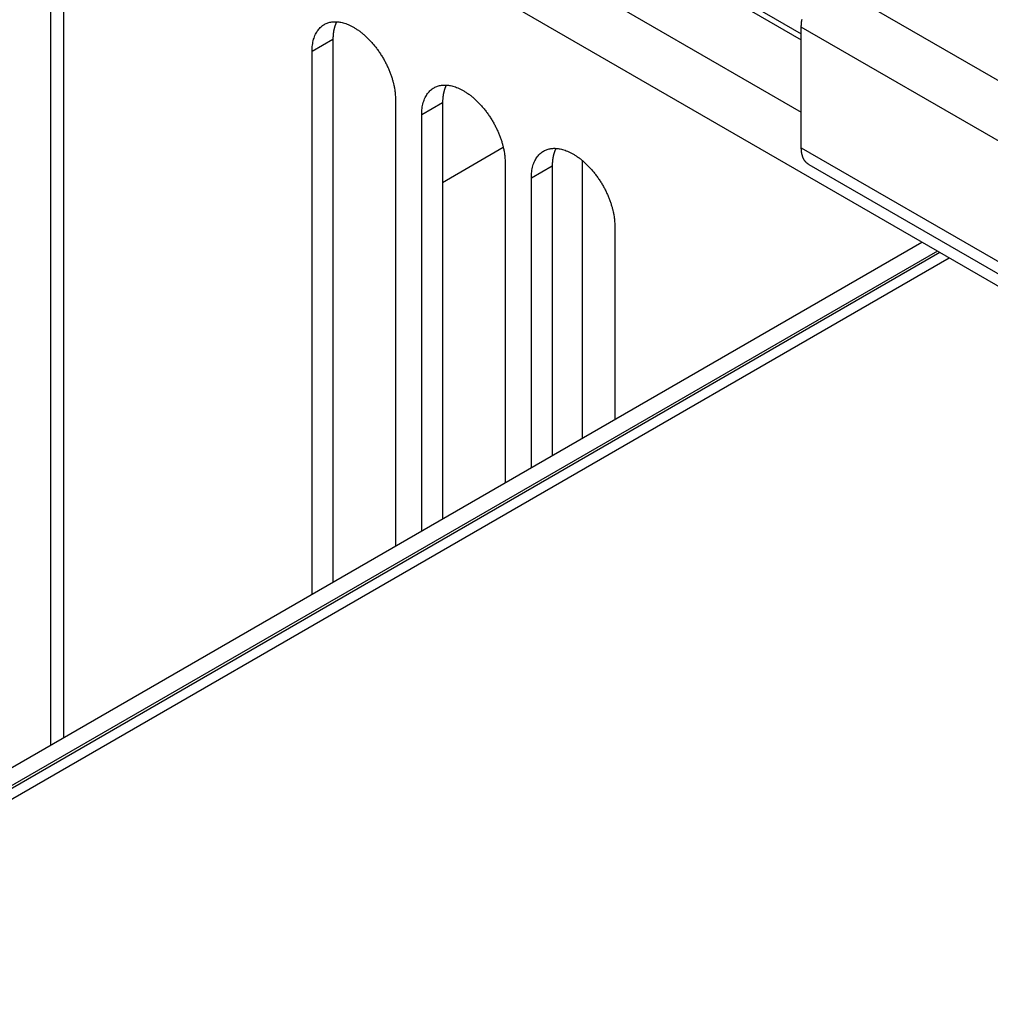
# Model space of a CAD drawing. Extents: x -914 to 7340, y -8867 to 960.
# Drawn here: x 6414 to 6480, y -2891 to -2824 of the extents above; entities that cross this region are included whole.
import ezdxf

# ---------------------------------------------------------------- set-up
doc = ezdxf.new("R2010")
doc.units = 0
doc.layers.add('6', color=7, linetype='CONTINUOUS')

msp = doc.modelspace()

# ---------------------------------------------------------------- linework, layer by layer
at = {"layer": '6', "color": 1, "linetype": 'CONTINUOUS'}
for p, q in [((6417.7177, -2796.8403), (6467.3916, -2825.5195)), ((6415.5964, -2800.5145), (6467.3918, -2830.4186)), ((6415.5964, -2804.597), (6728.4204, -2985.2061)), ((6435.679, -2825.5002), (6435.6789, -2862.2416)), ((6434.2647, -2863.0581), (6434.2648, -2826.3167)), ((6439.9216, -2829.5827), (6439.9216, -2859.7921)), ((6443.1036, -2829.7868), (6443.1035, -2857.9549)), ((6441.6893, -2858.7714), (6441.6894, -2830.6033)), ((6443.1036, -2835.1747), (6447.2131, -2832.8021)), ((6447.3463, -2833.8693), (6447.3462, -2855.5054)), ((6450.5282, -2834.0734), (6450.5282, -2853.6683)), ((6449.114, -2854.4848), (6449.114, -2834.8899)), ((6454.7709, -2838.1559), (6454.7709, -2851.2188))]:
    msp.add_line(p, q, dxfattribs=at)
at = {"layer": '6', "color": 4, "linetype": 'CONTINUOUS'}
msp.add_line((6419.4869, -2797.4534), (6467.3916, -2825.1112), dxfattribs=at)
at = {"layer": '6', "color": 40, "linetype": 'CONTINUOUS'}
for p, q in [((6416.5578, -2805.1521), (6416.5632, -2873.278)), ((6417.4364, -2805.6594), (6417.4418, -2872.7708)), ((6435.679, -2825.5002), (6434.2648, -2826.3167)), ((6443.1036, -2829.7868), (6441.6894, -2830.6033)), ((6450.5282, -2834.0734), (6449.114, -2834.8899)), ((6452.5616, -2833.6936), (6452.5617, -2852.4943))]:
    msp.add_line(p, q, dxfattribs=at)
at = {"layer": '6', "color": 150, "linetype": 'CONTINUOUS'}
for p, q in [((6469.1593, -2821.6043), (6566.0287, -2877.5318)), ((6467.3919, -2832.8313), (6467.3915, -2824.6662)), ((6564.2609, -2880.5937), (6467.3915, -2824.6662)), ((6467.3919, -2832.8313), (6564.2612, -2888.7588)), ((6467.9097, -2833.9758), (6564.779, -2889.9033))]:
    msp.add_line(p, q, dxfattribs=at)
at = {"layer": '6', "color": 7, "linetype": 'CONTINUOUS'}
for p, q in [((6335.3395, -2920.1726), (6475.5593, -2839.2166)), ((6476.6199, -2839.829), (6336.4001, -2920.7849)), ((6336.9453, -2921.3683), (6477.3977, -2840.2781))]:
    msp.add_line(p, q, dxfattribs=at)
at = {"layer": '6', "color": 9, "linetype": 'CONTINUOUS'}
msp.add_line((6476.7827, -2839.9229), (6335.9597, -2921.227), dxfattribs=at)
at = {"layer": '6', "color": 1, "linetype": 'CONTINUOUS'}
for points in [[(6434.2647, -2826.3167), (6434.2717, -2826.0941, -0.01500163), (6434.2917, -2825.8819, -0.01659338), (6434.3252, -2825.6803, -0.0178897), (6434.3713, -2825.4902, -0.01908966), (6434.4296, -2825.3135, -0.02057524), (6434.499, -2825.1505, -0.02182887), (6434.579, -2825.0023, -0.02321629), (6434.6682, -2824.8685, -0.02424152), (6434.766, -2824.7501, -0.02528841), (6434.8709, -2824.6463, -0.02570137), (6434.982, -2824.5575, -0.02602958), (6435.0983, -2824.4827, -0.02562972), (6435.2186, -2824.4219, -0.0251538), (6435.3419, -2824.3739, -0.02409111), (6435.4674, -2824.3387, -0.02293776), (6435.5942, -2824.3146, -0.02106056), (6435.7225, -2824.3014, -0.02053882), (6435.8555, -2824.2984, -0.01979), (6435.9965, -2824.3062, -0.01841955), (6436.1452, -2824.3253, -0.01833563), (6436.301, -2824.3571, -0.01769339), (6436.4632, -2824.402, -0.01696144), (6436.6318, -2824.4612, -0.01603932), (6436.8057, -2824.5346, -0.01544062), (6436.9845, -2824.6235, -0.01463362), (6437.1669, -2824.7274, -0.01402564), (6437.3521, -2824.847, -0.01330644), (6437.5389, -2824.9818, -0.0127862), (6437.7259, -2825.1319, -0.0121991), (6437.912, -2825.2962, -0.01176613), (6438.0956, -2825.4746, -0.0113067), (6438.2756, -2825.6654, -0.01096018), (6438.4504, -2825.868, -0.01063064), (6438.619, -2826.0806, -0.01038207), (6438.7799, -2826.3019, -0.01014603), (6438.9322, -2826.53, -0.00992504), (6439.0748, -2826.7634, -0.00985968), (6439.2072, -2827.0004, -0.00987519), (6439.3284, -2827.2394, -0.00966659), (6439.4383, -2827.4777, -0.00916733), (6439.5363, -2827.7134, -0.00985665), (6439.6228, -2827.9489, -0.01130914), (6439.6975, -2828.1841, -0.00935051), (6439.7604, -2828.4026, -0.00460322), (6439.8111, -2828.5976, -0.01221386), (6439.8534, -2828.8298, -0.02142784), (6439.8903, -2829.1623, -0.01216956), (6439.9217, -2829.5827, -0.00716502)], [(6435.9295, -2824.3011), (6435.9137, -2824.333, 0.00475732), (6435.8984, -2824.3655, 0.00464805), (6435.8836, -2824.3987, 0.00456708), (6435.8692, -2824.4325, 0.00452892), (6435.8553, -2824.4669, 0.00447213), (6435.8419, -2824.5018, 0.00441367), (6435.829, -2824.5374, 0.00434973), (6435.8165, -2824.5736, 0.00429521), (6435.8046, -2824.6103, 0.00423324), (6435.7931, -2824.6477, 0.00417792), (6435.7822, -2824.6856, 0.00411484), (6435.7718, -2824.724, 0.00405723), (6435.7619, -2824.763, 0.00399887), (6435.7525, -2824.8026, 0.00395079), (6435.7437, -2824.8427, 0.00388055), (6435.7355, -2824.8833, 0.00380285), (6435.7277, -2824.9244, 0.00377753), (6435.7206, -2824.966, 0.00379936), (6435.714, -2825.0082, 0.00363287), (6435.7079, -2825.0507, 0.00334467), (6435.7024, -2825.0934, 0.00363968), (6435.6975, -2825.1373, 0.00427032), (6435.6931, -2825.1827, 0.00318191), (6435.6894, -2825.2256, 0.00107852), (6435.6862, -2825.2646, 0.00441628), (6435.6835, -2825.3156, 0.00738352), (6435.6811, -2825.3953, 0.00351627), (6435.6789, -2825.5003, 0.00183886)], [(6441.6894, -2830.6032), (6441.6965, -2830.3806, -0.01500277), (6441.7165, -2830.1684, -0.01659478), (6441.75, -2829.9668, -0.01789135), (6441.796, -2829.7767, -0.01909155), (6441.8543, -2829.6001, -0.02057736), (6441.9237, -2829.4371, -0.02183116), (6442.0037, -2829.2889, -0.02321869), (6442.0929, -2829.1551, -0.02424391), (6442.1906, -2829.0367, -0.02529066), (6442.2955, -2828.9329, -0.02570332), (6442.4067, -2828.8441, -0.02603112), (6442.5229, -2828.7693, -0.02563075), (6442.6432, -2828.7085, -0.0251543), (6442.7666, -2828.6606, -0.02409109), (6442.892, -2828.6253, -0.02293728), (6443.0188, -2828.6013, -0.02105977), (6443.1471, -2828.588, -0.02053794), (6443.2801, -2828.585, -0.0197895), (6443.4212, -2828.5928, -0.01841933), (6443.5699, -2828.6119, -0.01833539), (6443.7256, -2828.6438, -0.01769319), (6443.8878, -2828.6886, -0.01696134), (6444.0564, -2828.7478, -0.0160393), (6444.2304, -2828.8213, -0.01544065), (6444.4091, -2828.9101, -0.0146337), (6444.5915, -2829.014, -0.01402577), (6444.7767, -2829.1337, -0.0133066), (6444.9635, -2829.2684, -0.01278638), (6445.1505, -2829.4185, -0.01219931), (6445.3366, -2829.5828, -0.01176635), (6445.5202, -2829.7612, -0.01130693), (6445.7002, -2829.952, -0.01096043), (6445.875, -2830.1546, -0.0106309), (6446.0436, -2830.3672, -0.01038234), (6446.2044, -2830.5885, -0.0101463), (6446.3568, -2830.8166, -0.00992531), (6446.4994, -2831.05, -0.00985996), (6446.6318, -2831.2869, -0.00987547), (6446.753, -2831.5259, -0.00966688), (6446.8629, -2831.7643, -0.0091676), (6446.9608, -2831.9999, -0.00985693), (6447.0473, -2832.2354, -0.01130947), (6447.1221, -2832.4706, -0.00935077), (6447.185, -2832.6891, -0.00460335), (6447.2356, -2832.8842, -0.01221419), (6447.2779, -2833.1164, -0.0214284), (6447.3149, -2833.4488, -0.01216985), (6447.3462, -2833.8692, -0.00716518)], [(6443.3541, -2828.5877), (6443.3384, -2828.6196, 0.00475865), (6443.3231, -2828.6522, 0.00464944), (6443.3082, -2828.6853, 0.00456853), (6443.2939, -2828.7191, 0.00453045), (6443.28, -2828.7535, 0.00447373), (6443.2665, -2828.7885, 0.00441533), (6443.2536, -2828.824, 0.00435143), (6443.2411, -2828.8602, 0.00429696), (6443.2292, -2828.897, 0.00423504), (6443.2178, -2828.9343, 0.00417976), (6443.2068, -2828.9722, 0.0041167), (6443.1964, -2829.0106, 0.00405913), (6443.1866, -2829.0496, 0.00400079), (6443.1772, -2829.0892, 0.00395274), (6443.1684, -2829.1293, 0.00388251), (6443.1601, -2829.1699, 0.00380481), (6443.1524, -2829.2109, 0.00377951), (6443.1453, -2829.2526, 0.0038014), (6443.1387, -2829.2948, 0.00363485), (6443.1326, -2829.3373, 0.00334652), (6443.1271, -2829.38, 0.00364172), (6443.1222, -2829.4238, 0.00427275), (6443.1179, -2829.4693, 0.00318374), (6443.1141, -2829.5122, 0.00107915), (6443.111, -2829.5512, 0.00441886), (6443.1083, -2829.6022, 0.00738791), (6443.1058, -2829.6818, 0.00351839), (6443.1036, -2829.7868, 0.00183998)], [(6449.114, -2834.89), (6449.121, -2834.6674, -0.01500147), (6449.141, -2834.4552, -0.01659326), (6449.1745, -2834.2536, -0.01788964), (6449.2206, -2834.0634, -0.01908967), (6449.2789, -2833.8868, -0.02057534), (6449.3483, -2833.7238, -0.02182907), (6449.4283, -2833.5755, -0.02321661), (6449.5175, -2833.4418, -0.02424196), (6449.6152, -2833.3234, -0.02528896), (6449.7201, -2833.2196, -0.025702), (6449.8313, -2833.1308, -0.02603027), (6449.9475, -2833.0559, -0.02563042), (6450.0679, -2832.9951, -0.02515448), (6450.1912, -2832.9472, -0.02409173), (6450.3166, -2832.9119, -0.02293829), (6450.4434, -2832.8879, -0.02106098), (6450.5718, -2832.8747, -0.0205391), (6450.7047, -2832.8717, -0.01979011), (6450.8458, -2832.8795, -0.01841959), (6450.9945, -2832.8985, -0.01833567), (6451.1503, -2832.9304, -0.0176934), (6451.3125, -2832.9753, -0.01696143), (6451.481, -2833.0344, -0.01603929), (6451.655, -2833.1079, -0.01544057), (6451.8337, -2833.1967, -0.01463356), (6452.0162, -2833.3006, -0.01402558), (6452.2014, -2833.4203, -0.01330637), (6452.3881, -2833.555, -0.01278612), (6452.5752, -2833.7052, -0.01219901), (6452.7613, -2833.8695, -0.01176604), (6452.9449, -2834.0479, -0.01130661), (6453.1249, -2834.2387, -0.01096009), (6453.2997, -2834.4413, -0.01063055), (6453.4683, -2834.6538, -0.01038198), (6453.6291, -2834.8752, -0.01014594), (6453.7815, -2835.1033, -0.00992494), (6453.9241, -2835.3367, -0.00985959), (6454.0565, -2835.5736, -0.0098751), (6454.1777, -2835.8126, -0.00966651), (6454.2876, -2836.051, -0.00916725), (6454.3856, -2836.2866, -0.00985656), (6454.4721, -2836.5222, -0.01130904), (6454.5468, -2836.7574, -0.00935043), (6454.6097, -2836.9758, -0.00460318), (6454.6604, -2837.1709, -0.01221376), (6454.7027, -2837.4031, -0.0214277), (6454.7396, -2837.7356, -0.01216949), (6454.771, -2838.156, -0.00716498)], [(6450.7787, -2832.8743), (6450.763, -2832.9062, 0.00475635), (6450.7477, -2832.9388, 0.00464722), (6450.7329, -2832.9719, 0.0045664), (6450.7185, -2833.0057, 0.00452837), (6450.7046, -2833.0401, 0.00447171), (6450.6912, -2833.0751, 0.00441338), (6450.6782, -2833.1107, 0.00434956), (6450.6658, -2833.1468, 0.00429515), (6450.6538, -2833.1836, 0.00423331), (6450.6424, -2833.2209, 0.00417809), (6450.6315, -2833.2588, 0.00411511), (6450.621, -2833.2972, 0.0040576), (6450.6112, -2833.3362, 0.00399934), (6450.6018, -2833.3758, 0.00395134), (6450.593, -2833.4159, 0.00388119), (6450.5847, -2833.4564, 0.00380357), (6450.577, -2833.4975, 0.00377832), (6450.5698, -2833.5392, 0.00380024), (6450.5632, -2833.5814, 0.00363379), (6450.5572, -2833.6238, 0.00334559), (6450.5517, -2833.6665, 0.00364076), (6450.5468, -2833.7104, 0.00427167), (6450.5424, -2833.7558, 0.00318299), (6450.5387, -2833.7987, 0.0010789), (6450.5355, -2833.8377, 0.00441788), (6450.5328, -2833.8887, 0.00738645), (6450.5304, -2833.9684, 0.00351777), (6450.5282, -2834.0733, 0.00183967)]]:
    msp.add_lwpolyline(points, format="xyb", dxfattribs=at)
at = {"layer": '6', "color": 150, "linetype": 'CONTINUOUS'}
for points in [[(6467.3916, -2824.6662), (6467.3936, -2824.5678, -0.01083745), (6467.3998, -2824.4657, -0.00982016), (6467.4103, -2824.3596, -0.00925715), (6467.4253, -2824.25, -0.00926757), (6467.4451, -2824.1371, -0.00907257)], [(6467.9096, -2833.9758), (6467.8756, -2833.955, -0.01182988), (6467.8425, -2833.9327, -0.01185137), (6467.8105, -2833.9087, -0.01177154), (6467.7796, -2833.8832, -0.01164687), (6467.7497, -2833.8561, -0.01149771), (6467.721, -2833.8275, -0.01130904), (6467.6934, -2833.7975, -0.01109457), (6467.667, -2833.7661, -0.01085366), (6467.6417, -2833.7333, -0.0105976), (6467.6177, -2833.6992, -0.01031906), (6467.5949, -2833.6639, -0.01003195), (6467.5733, -2833.6273, -0.00972669), (6467.553, -2833.5896, -0.0094339), (6467.5339, -2833.5509, -0.00913726), (6467.516, -2833.511, -0.00881891), (6467.4994, -2833.4703, -0.00846858), (6467.484, -2833.4286, -0.00823958), (6467.4699, -2833.386, -0.00807847), (6467.457, -2833.3426, -0.00760236), (6467.4453, -2833.2986, -0.00690156), (6467.4349, -2833.2543, -0.00727091), (6467.4256, -2833.2086, -0.00819678), (6467.4175, -2833.1612, -0.00613605), (6467.4105, -2833.1164, -0.00237833), (6467.4049, -2833.0756, -0.00799984), (6467.4, -2833.0225, -0.01285878), (6467.3957, -2832.9399, -0.00616513), (6467.3919, -2832.8313, -0.00327589)]]:
    msp.add_lwpolyline(points, format="xyb", dxfattribs=at)

doc.saveas('drawing.dxf')
